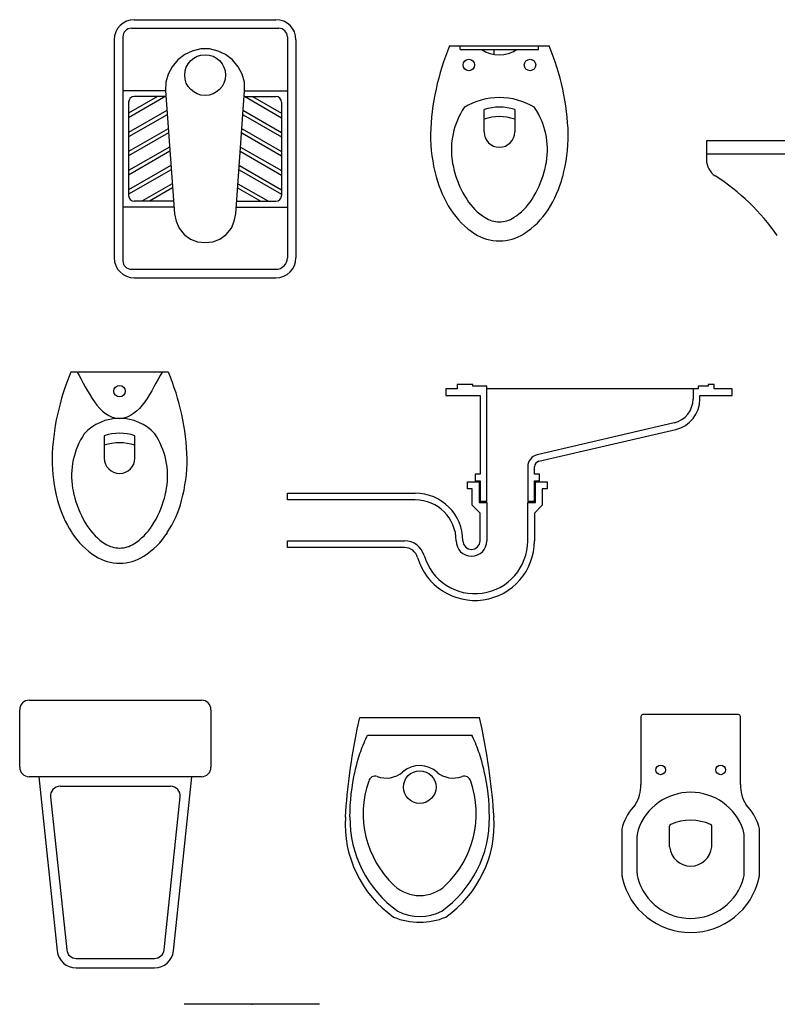
# Model space of a CAD drawing. Units: inches. Extents: x 31095 to 49463, y 7257 to 24838.
# Drawn here: x 44335 to 46315, y 12275 to 14849 of the extents above; entities that cross this region are included whole.
import ezdxf

# ---------------------------------------------------------------- set-up
doc = ezdxf.new("R2010")
doc.units = ezdxf.units.IN
doc.header["$MEASUREMENT"] = 0
doc.layers.add('freecads.com', color=7, linetype='Continuous')

msp = doc.modelspace()

# ---------------------------------------------------------------- linework, layer by layer
for p, q in [((44359.8, 13070.2), (44809.8, 13070.2)), ((44334.8, 12895.2), (44334.8, 13045.2)), ((44834.8, 13045.2), (44834.8, 12895.2)), ((44809.8, 12870.2), (44359.8, 12870.2)), ((44384.8, 12870.2), (44432.7, 12414.9)), ((44440.4, 12845.2), (44729.3, 12845.2)), ((44736.9, 12414.9), (44784.8, 12870.2)), ((44415.5, 12817.5), (44457.6, 12417.5)), ((44712, 12417.5), (44754.2, 12817.5)), ((44482.5, 12395.2), (44687.2, 12395.2)), ((44482.5, 12370.2), (44687.2, 12370.2))]:
    msp.add_line(p, q)
for centre, radius, start, end in [((44359.8, 13045.2), 25, 90, 180), ((44809.8, 13045.2), 25, 0, 90), ((44359.8, 12895.2), 25, 180, 270), ((44809.8, 12895.2), 25, 270, 0), ((44440.4, 12820.2), 25, 90, 186.009), ((44729.3, 12820.2), 25, 353.991, 90), ((44482.5, 12420.2), 50, 186.009, 270), ((44482.5, 12420.2), 25, 186.009, 270), ((44687.2, 12420.2), 25, 270, 353.991), ((44687.2, 12420.2), 50, 270, 353.991)]:
    msp.add_arc(centre, radius, start, end)
at = {"layer": 'freecads.com'}
for p, q in [((44634.4, 14849.3, 0), (45004.4, 14849.3, 0)), ((44604.4, 14804.3, 0), (44604.4, 14219.3, 0)), ((44626.9, 14826.8, 0), (45011.9, 14826.8, 0)), ((45034.4, 14804.3, 0), (45034.4, 14226.8, 0)), ((44581.9, 14796.8, 0), (44581.9, 14226.8, 0)), ((45056.9, 14796.8, 0), (45056.9, 14226.8, 0)), ((45458.5, 14780.8), (45718.6, 14780.8)), ((45486.1, 14771.3), (45486.1, 14780.8)), ((45486.1, 14780.8), (45691.1, 14780.8)), ((45691.1, 14771.3), (45691.1, 14780.8)), ((44766.5, 14757.9, 0), (44748.5, 14744.4, 0)), ((44786, 14766.9, 0), (44766.5, 14757.9, 0)), ((44808.5, 14772.9, 0), (44786, 14766.9, 0)), ((44831, 14772.9, 0), (44808.5, 14772.9, 0)), ((44853.5, 14766.9, 0), (44831, 14772.9, 0)), ((44873, 14757.9, 0), (44853.5, 14766.9, 0)), ((44891, 14744.4, 0), (44873, 14757.9, 0)), ((45486.1, 14771.3), (45691.1, 14771.3)), ((45575.2, 14758.1), (45575.2, 14771.3)), ((44733.5, 14726.4, 0), (44723, 14706.9, 0)), ((44748.5, 14744.4, 0), (44733.5, 14726.4, 0)), ((44906, 14726.4, 0), (44891, 14744.4, 0)), ((44916.5, 14706.9, 0), (44906, 14726.4, 0)), ((44723, 14706.9, 0), (44717, 14685.9, 0)), ((44922.5, 14685.9, 0), (44916.5, 14706.9, 0)), ((44717, 14685.9, 0), (44715.5, 14663.4, 0)), ((44922.5, 14663.4, 0), (44922.5, 14685.9, 0)), ((44715.5, 14663.4, 0), (44604.4, 14663.4, 0)), ((44716.5, 14649, 0), (44619.4, 14593.1, 0)), ((44695.4, 14648.4, 0), (44619.4, 14604.6, 0)), ((44715.5, 14648.4, 0), (44634.4, 14648.4, 0)), ((44715.5, 14663.4, 0), (44739.5, 14341.8, 0)), ((44900, 14341.8, 0), (44922.5, 14663.4, 0)), ((44922.4, 14649, 0), (45019.4, 14593.1, 0)), ((44923.4, 14663.4, 0), (45034.4, 14663.4, 0)), ((44923.4, 14648.4, 0), (45004.4, 14648.4, 0)), ((44943.5, 14648.4, 0), (45019.4, 14604.6, 0)), ((44619.4, 14633.4, 0), (44619.4, 14389.5, 0)), ((45019.4, 14633.4, 0), (45019.4, 14389.5, 0)), ((44719.3, 14612.1, 0), (44619.4, 14554.6, 0)), ((44720.1, 14601, 0), (44619.4, 14543.1, 0)), ((44918.8, 14601, 0), (45019.4, 14543.1, 0)), ((44919.6, 14612.1, 0), (45019.4, 14554.6, 0)), ((45548.6, 14555.9), (45548.6, 14614.3)), ((45628.6, 14614.3), (45628.6, 14555.9)), ((44722.9, 14564.2, 0), (44619.4, 14504.6, 0)), ((44723.7, 14553.1, 0), (44619.4, 14493.1, 0)), ((44915.2, 14553.1, 0), (45019.4, 14493.1, 0)), ((44916, 14564.2, 0), (45019.4, 14504.6, 0)), ((46624.8, 14533), (46129.7, 14533)), ((46129.7, 14533), (46129.7, 14483.2)), ((44726.7, 14516.4, 0), (44619.4, 14454.6, 0)), ((44727.5, 14505.3, 0), (44619.4, 14443.1, 0)), ((44911.4, 14505.3, 0), (45019.4, 14443.1, 0)), ((44912.2, 14516.4, 0), (45019.4, 14454.6, 0)), ((46545.7, 14498), (46129.7, 14498)), ((44730, 14468.3, 0), (44619.4, 14404.6, 0)), ((44908.9, 14468.3, 0), (45019.4, 14404.6, 0)), ((44730.8, 14457.2, 0), (44619.4, 14393.1, 0)), ((44908, 14457.2, 0), (45019.4, 14393.1, 0)), ((44733.6, 14420.3, 0), (44653.9, 14374.5, 0)), ((44905.3, 14420.3, 0), (44985, 14374.5, 0)), ((44734.4, 14409.3, 0), (44674, 14374.5, 0)), ((44904.5, 14409.3, 0), (44964.9, 14374.5, 0)), ((44737, 14374.5, 0), (44634.4, 14374.5, 0)), ((44901.9, 14374.5, 0), (45004.4, 14374.5, 0)), ((44738.1, 14359.5, 0), (44604.4, 14359.5, 0)), ((44739.5, 14341.8, 0), (44744, 14322.3, 0)), ((44895.5, 14322.3, 0), (44900, 14341.8, 0)), ((44900.8, 14359.5, 0), (45034.4, 14359.5, 0)), ((44744, 14322.3, 0), (44751.5, 14304.3, 0)), ((44888, 14304.3, 0), (44895.5, 14322.3, 0)), ((44751.5, 14304.3, 0), (44765, 14287.8, 0)), ((44765, 14287.8, 0), (44781.5, 14275.8, 0)), ((44858, 14275.8, 0), (44874.5, 14287.8, 0)), ((44874.5, 14287.8, 0), (44888, 14304.3, 0)), ((44781.5, 14275.8, 0), (44799.5, 14268.3, 0)), ((44799.5, 14268.3, 0), (44819, 14266.8, 0)), ((44819, 14266.8, 0), (44840, 14268.3, 0)), ((44840, 14268.3, 0), (44858, 14275.8, 0)), ((44626.9, 14196.8, 0), (45004.4, 14196.8, 0)), ((44634.4, 14174.3, 0), (45004.4, 14174.3, 0)), ((44723.3, 13928.1), (44468.4, 13928.1)), ((45448.9, 13884.4), (45448.9, 13866.8)), ((45478.3, 13884.4), (45448.9, 13884.4)), ((45518.9, 13895.3), (45478.3, 13895.3)), ((45478.3, 13895.3), (45478.3, 13884.4)), ((45518.9, 13890.8), (45518.9, 13895.3)), ((45555.8, 13890.8), (45518.9, 13890.8)), ((45555.8, 13589.9), (45555.8, 13890.8)), ((46094.7, 13884.4), (45555.8, 13884.4)), ((46094.7, 13884.4), (46094.7, 13857.4)), ((46107.8, 13884.4), (46094.7, 13884.4)), ((46134.5, 13890.8), (46107.8, 13890.8)), ((46107.8, 13890.8), (46107.8, 13884.4)), ((46149.5, 13895.3), (46134.5, 13895.3)), ((46134.5, 13895.3), (46134.5, 13890.8)), ((46149.5, 13884.4), (46149.5, 13895.3)), ((46197.1, 13884.4), (46149.5, 13884.4)), ((46197.1, 13866.8), (46197.1, 13884.4)), ((45448.9, 13866.8), (45538.2, 13866.8)), ((45538.2, 13866.8), (45538.2, 13661)), ((46112.4, 13857.4), (46112.4, 13866.8)), ((46112.4, 13866.8), (46197.1, 13866.8)), ((46045.7, 13795.1), (45687.2, 13711.8)), ((45691.3, 13694.7), (46049.9, 13777.9)), ((44555.9, 13761.5), (44555.9, 13703.1)), ((44635.9, 13703.1), (44635.9, 13761.5)), ((45662.7, 13680.7), (45662.7, 13589.9)), ((45680.3, 13661), (45680.3, 13680.7)), ((45538.2, 13661), (45525.3, 13661)), ((45525.3, 13661), (45525.3, 13643.4)), ((45525.3, 13643.4), (45538.2, 13643.4)), ((45525.3, 13643.4), (45525.3, 13640.7)), ((45538.2, 13643.4), (45538.2, 13589.9)), ((45693.1, 13661), (45680.3, 13661)), ((45680.3, 13589.9), (45680.3, 13643.4)), ((45680.3, 13643.4), (45693.1, 13643.4)), ((45693.1, 13643.4), (45693.1, 13661)), ((45505, 13623.1), (45505, 13640.7)), ((45505, 13640.7), (45535.5, 13640.7)), ((45517.8, 13623.1), (45505, 13623.1)), ((45517.8, 13580), (45517.8, 13623.1)), ((45535.5, 13640.7), (45535.5, 13587.3)), ((45683, 13587.3), (45683, 13640.7)), ((45683, 13640.7), (45713.4, 13640.7)), ((45713.4, 13623.1), (45700.6, 13623.1)), ((45700.6, 13623.1), (45700.6, 13580)), ((45713.4, 13640.7), (45713.4, 13623.1)), ((45034.4, 13611.3), (45368.7, 13611.3)), ((45034.4, 13593.7), (45034.4, 13611.3)), ((45368.7, 13593.7), (45034.4, 13593.7)), ((45538.2, 13559.6), (45517.8, 13580)), ((45535.5, 13587.3), (45555.8, 13587.3)), ((45538.2, 13589.9), (45555.8, 13589.9)), ((45555.8, 13589.9), (45538.2, 13589.9)), ((45555.8, 13587.3), (45555.8, 13486.8)), ((45662.7, 13589.9), (45680.3, 13589.9)), ((45680.3, 13589.9), (45662.7, 13589.9)), ((45662.7, 13486.8), (45662.7, 13587.3)), ((45662.7, 13587.3), (45683, 13587.3)), ((45700.6, 13580), (45680.3, 13559.6)), ((45538.2, 13486.8), (45538.2, 13559.6)), ((45680.3, 13559.6), (45680.3, 13486.8)), ((45034.4, 13469.2), (45034.4, 13486.8)), ((45034.4, 13486.8), (45340.5, 13486.8)), ((45340.5, 13469.2), (45034.4, 13469.2)), ((45223.6, 13025.1), (45536.9, 13025.1)), ((45243.9, 12979.1), (45516.7, 12979.1)), ((45118.5, 12275.1), (44764.4, 12275.1)), ((44941.4, 12275.5), (44939.8, 12275.5)), ((44943, 12275.5), (44941.4, 12275.5))]:
    msp.add_line(p, q, dxfattribs=at)
at = {"layer": 'freecads.com', "ltscale": 10}
for p, q in [((45958.5, 13027.7, 0), (45958.5, 12849.4, 0)), ((46213.5, 13032.7, 0), (45963.5, 13032.7, 0)), ((46218.5, 12849.4, 0), (46218.5, 13027.7, 0)), ((45908.5, 12726.6, 0), (45908.5, 12617.3, 0)), ((46033.4, 12686.5, 0), (46033.4, 12740.8, 0)), ((46143.6, 12686.5, 0), (46143.6, 12740.6, 0)), ((46268.5, 12617.3, 0), (46268.5, 12726.6, 0)), ((45948.5, 12618.4, 0), (45948.5, 12715.3, 0)), ((46228.5, 12618.4, 0), (46228.5, 12715.3, 0))]:
    msp.add_line(p, q, dxfattribs=at)
at = {"layer": 'freecads.com'}
for points in [[(45217.1, 12994.2), (45223.6, 13025.1)], [(45543.4, 12994.2), (45536.9, 13025.1)]]:
    msp.add_lwpolyline(points, dxfattribs=at)
for centre, radius in [((44819.4, 14704.5, 0), 53.3), ((45508.6, 14730.9), 15), ((45668.6, 14730.9), 15), ((44595.9, 13878.1), 15), ((45380.3, 12843.1), 42.6)]:
    msp.add_circle(centre, radius, dxfattribs=at)
at = {"layer": 'freecads.com', "ltscale": 10}
for centre in [(46010, 12887.9, 0), (46166.9, 12887.9, 0)]:
    msp.add_circle(centre, 12.5, dxfattribs=at)
at = {"layer": 'freecads.com'}
for centre, radius, start, end in [((44634.4, 14796.8, 0), 52.5, 90, 180), ((45004.4, 14796.8, 0), 52.5, 0, 90), ((44626.9, 14804.3, 0), 22.5, 90, 180), ((45011.9, 14804.3, 0), 22.5, 0, 90), ((46054.4, 14531), 646.1, 157.2482, 178.3252), ((45122.7, 14531), 646.1, 1.6748, 22.7518), ((45588, 14840.2), 83.2, 236.0061, 303.9939), ((44634.4, 14633.4, 0), 15, 90, 180), ((45004.4, 14633.4, 0), 15, 0, 90), ((45588.6, 14470.4), 175.4, 58.3012, 121.6988), ((45662.9, 14509.1), 199.9, 146.4105, 189.2597), ((45588.6, 14495.4), 125.4, 71.4021, 108.5979), ((45588.6, 14470.4), 125.4, 71.4021, 108.5979), ((45514.2, 14509.1), 199.9, 350.7403, 33.5895), ((45839.5, 14549.9), 431, 180, 194.9618), ((45588.6, 14555.9), 40, 180, 0), ((45337.6, 14549.9), 431, 345.0382, 0), ((45839.5, 14549.9), 381, 191.0382, 194.9618), ((45337.6, 14549.9), 381, 345.0382, 348.9618), ((46179.7, 14483.2), 50, 180, 237.3222), ((45715.8, 14516.8), 252.9, 194.9618, 212.8285), ((45461.3, 14516.8), 252.9, 327.1715, 345.0382), ((45841.8, 13956.4), 575.9, 34.7613, 57.3222), ((45715.8, 14516.8), 302.9, 194.9618, 212.8285), ((45461.3, 14516.8), 302.9, 327.1715, 345.0382), ((44634.4, 14389.5, 0), 15, 180, 270), ((45004.4, 14389.5, 0), 15, 270, 0), ((45637.7, 14466.4), 160, 212.8285, 237.2983), ((45539.4, 14466.4), 160, 302.7017, 327.1715), ((45637.7, 14466.4), 210, 212.8285, 237.2983), ((45539.4, 14466.4), 210, 302.7017, 327.1715), ((45588.6, 14389.8), 69, 237.2983, 270), ((45588.6, 14389.8), 69, 270, 302.7017), ((45588.6, 14389.8), 119, 237.2983, 270), ((45588.6, 14389.8), 119, 270, 302.7017), ((44634.4, 14226.8, 0), 52.5, 180, 270), ((44626.9, 14219.3, 0), 22.5, 180, 270), ((45004.4, 14226.8, 0), 30, 270, 0), ((45004.4, 14226.8, 0), 52.5, 270, 0), ((45052.6, 13683.1), 633.5, 157.2482, 178.3252), ((44139.2, 13683.1), 633.5, 1.6748, 22.7518), ((46030.6, 13857.4), 64.1, 283.627, 0), ((46030.6, 13857.4), 81.8, 283.627, 0), ((44595.9, 13681), 126, 43.0018, 136.9982), ((44670.2, 13656.3), 199.9, 146.4105, 189.2597), ((44595.9, 13642.7), 125.4, 71.4021, 108.5979), ((44521.5, 13656.3), 199.9, 350.7403, 33.5895), ((44595.9, 13617.7), 125.4, 71.4021, 108.5979), ((44841.9, 13701.6), 422.5, 180, 194.9618), ((44595.9, 13703.1), 40, 180, 360), ((44349.9, 13701.6), 422.5, 345.0382, 360), ((45694.7, 13680.7), 32.1, 103.627, 180), ((45694.7, 13680.7), 14.4, 103.627, 180), ((44846.8, 13697.1), 381, 191.0382, 194.9618), ((44344.9, 13697.1), 381, 345.0382, 348.9618), ((44720.7, 13669.2), 297, 194.9618, 212.8285), ((44723.2, 13664), 252.9, 194.9618, 212.8285), ((44468.6, 13664), 252.9, 327.1715, 345.0382), ((44471.1, 13669.2), 297, 327.1715, 345.0382), ((45368.7, 13486.8), 124.5, 0, 90), ((45368.7, 13486.8), 106.9, 0, 90), ((44645, 13613.6), 160, 212.8285, 237.2983), ((44546.7, 13613.6), 160, 302.7017, 327.1715), ((44644.1, 13619.8), 205.9, 212.8285, 237.2983), ((44547.7, 13619.8), 205.9, 302.7017, 327.1715), ((44595.9, 13537.1), 69, 237.2983, 270), ((44595.9, 13537.1), 69, 270, 302.7017), ((45340.5, 13433.4), 53.4, 16.197, 90), ((45340.5, 13433.4), 35.8, 16.197, 90), ((45524.5, 13486.8), 155.8, 196.197, 0), ((45524.5, 13486.8), 138.1, 196.197, 0), ((45515.7, 13486.8), 40.1, 180, 0), ((45515.7, 13486.8), 22.4, 180, 0), ((44595.9, 13544.7), 116.6, 237.2983, 270), ((44595.9, 13544.7), 116.6, 270, 302.7017), ((45380.3, 12831.3), 67.9, 46.7611, 131.5792), ((45263.7, 12854.3), 17.3, 72.538, 165.3447), ((45292.4, 12934.5), 67.9, 249.7913, 309.4001), ((45468.1, 12934.5), 67.9, 230.5999, 290.2087), ((45496.8, 12854.3), 17.3, 14.6553, 107.462), ((45491.3, 12773.5), 258.7, 160.7925, 226.3549), ((45269.2, 12773.5), 258.7, 313.6451, 19.2075), ((45482.1, 12746.4), 296.6, 176.4213, 235.0303), ((45496.2, 12761.1), 298.2, 179.2785, 234.426), ((45264.3, 12761.1), 298.2, 305.574, 0.7215), ((45278.4, 12746.4), 296.6, 304.9697, 3.5787), ((45380.3, 12658.4), 98.8, 226.8939, 313.1061), ((45380.3, 12630), 125.4, 242.6969, 297.3031), ((45380.3, 12667.1), 177.5, 247.4037, 292.5963)]:
    msp.add_arc(centre, radius, start, end, dxfattribs=at)
at = {"layer": 'freecads.com', "ltscale": 10}
for centre, radius, start, end in [((45963.5, 13027.7, 0), 5, 90, 180), ((46213.5, 13027.7, 0), 5, 0, 90), ((45859.7, 12848.4, 0), 98.7, 328.3747, 0.5885), ((46317.2, 12848.4, 0), 98.7, 179.4115, 211.6253), ((46088.5, 12684.2, 0), 145.2, 19.0225, 160.9775), ((46035.8, 12703.9, 0), 130.6, 134.7883, 163.6529), ((46141.1, 12703.9, 0), 130.6, 16.3471, 45.2117), ((46038.4, 12740.8, 0), 5, 113.3113, 180), ((46088.2, 12625.3, 0), 130.9, 66.4082, 113.3113), ((46138.6, 12740.6, 0), 5, 0, 66.4082), ((45958.5, 12726.6, 0), 50, 163.6529, 180), ((45998.5, 12715.3, 0), 50, 160.9775, 180), ((46178.5, 12715.3, 0), 50, 0, 19.0225), ((46218.5, 12726.6, 0), 50, 0, 16.3471), ((46088.5, 12691.8, 0), 55.3, 185.4945, 354.5055), ((45958.5, 12617.3, 0), 50, 180, 192.359), ((45998.5, 12618.4, 0), 50, 180, 195.4103), ((46178.5, 12618.4, 0), 50, 344.5897, 0), ((46218.5, 12617.3, 0), 50, 347.641, 0), ((46088.5, 12645.8, 0), 183.1, 192.359, 347.641), ((46088.5, 12643.2, 0), 143.4, 195.4103, 344.5897)]:
    msp.add_arc(centre, radius, start, end, dxfattribs=at)
at = {"layer": 'freecads.com', "extrusion": (0, 0, -1)}
for centre, major_axis, ratio, start_param, end_param in [((50316.1, 12186.3), (-5118.3, 693.7), 0.579274, -0.038682, 0.038682), ((45732.9, 12765), (-378.2, -378.2), 1, 0.785199, 1.011814), ((44939.9, 12273.1), (-1.69, -1.69), 1, 1.774431, 2.347468), ((44943, 12273.1), (-1.69, -1.69), 1, 2.364921, 2.937958)]:
    msp.add_ellipse(centre, major_axis=major_axis, ratio=ratio, start_param=start_param, end_param=end_param, dxfattribs=at)
at = {"layer": 'freecads.com'}
for centre, major_axis, ratio, start_param, end_param in [((40444.5, 12186.3), (5118.3, 693.7), 0.579274, -0.038682, 0.038682), ((45027.6, 12765), (378.2, -378.2), 1, 0.785199, 1.011814)]:
    msp.add_ellipse(centre, major_axis=major_axis, ratio=ratio, start_param=start_param, end_param=end_param, dxfattribs=at)
for points, knots in [([(44484.9, 13928.1), (44512.7, 13881), (44541, 13807), (44595.8, 13807), (44595.9, 13807)], [0, 0, 0, 0, 164.05393, 164.324379, 164.324379, 164.324379, 164.324379]), ([(44706.8, 13928.1), (44679, 13881), (44650.8, 13807), (44596, 13807), (44595.9, 13807)], [0, 0, 0, 0, 164.05393, 164.324379, 164.324379, 164.324379, 164.324379]), ([(45211.6, 12884.4), (45214.9, 12900.1), (45219.1, 12915.4), (45229.3, 12945.7), (45235.3, 12960.5), (45242.3, 12975.3), (45242.5, 12975.7), (45243.9, 12979.1)], [-0.0706282, -0.0706282, -0.0706282, -0.0706282, -0.0011096, -0.0011096, 0.068409, 0.068409, 0.0703577, 0.0703577, 0.0703577, 0.0703577]), ([(45549, 12884.4), (45545.6, 12900.1), (45541.4, 12915.4), (45531.2, 12945.7), (45525.2, 12960.5), (45518.2, 12975.3), (45518, 12975.7), (45516.7, 12979.1)], [-0.0706282, -0.0706282, -0.0706282, -0.0706282, -0.0011096, -0.0011096, 0.068409, 0.068409, 0.0703577, 0.0703577, 0.0703577, 0.0703577])]:
    msp.add_open_spline(points, degree=3, knots=knots, dxfattribs=at)

doc.saveas('drawing.dxf')
